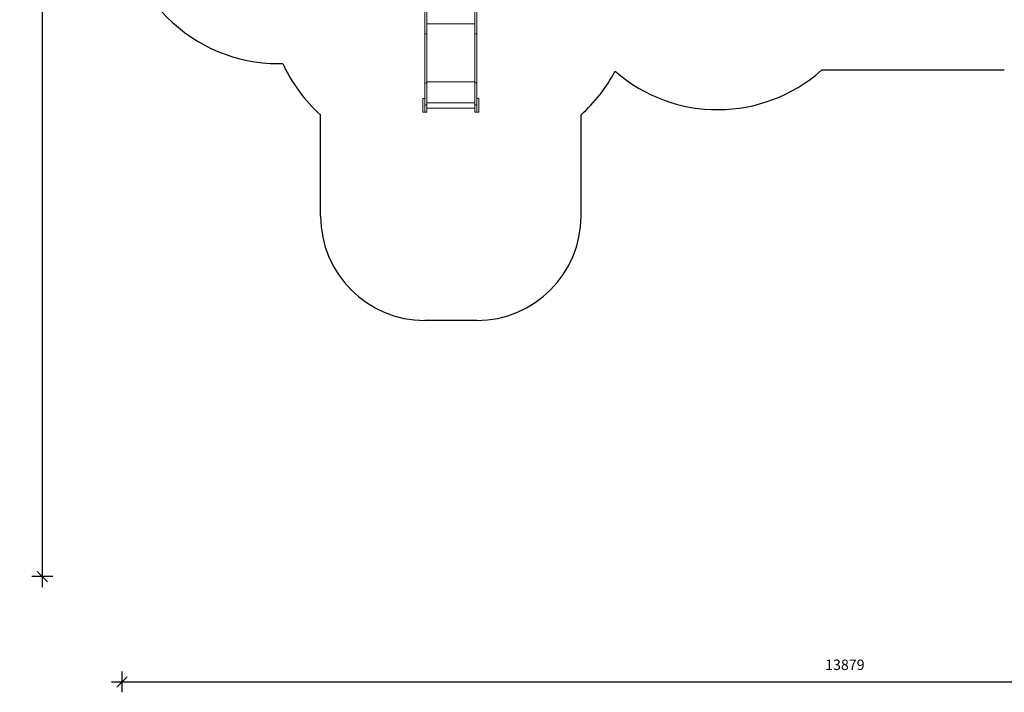
# Model space of a CAD drawing. Units: millimetres. Extents: x 11858 to 26819, y -5064 to 13234.
# Drawn here: x 11858 to 21310, y -5064 to 1391 of the extents above; entities that cross this region are included whole.
import ezdxf

# ---------------------------------------------------------------- set-up
doc = ezdxf.new("R2010")
doc.units = ezdxf.units.MM
doc.header["$PDSIZE"] = -1
doc.layers.get('0').update_dxf_attribs({"color": 1})
for name, color, linetype in [('SAFETY_AREA', 3, 'Continuous'), ('TIPTAP', 6, 'Continuous'), ('TIPTAP_DIM', 9, 'Continuous')]:
    doc.layers.add(name, color=color, linetype=linetype)
doc.styles.get("Standard").update_dxf_attribs({"font": 'arial.ttf'})
doc.dimstyles.new('0000000028386F98', dxfattribs={"dimscale": 100, "dimtxt": 1, "dimasz": 1, "dimexe": 1, "dimexo": 1, "dimgap": 1, "dimtad": 1, "dimdec": 0, "dimtxsty": 'Standard', "dimblk": 'OBLIQUE', "dimcen": 2.5, "dimdle": 1, "dimadec": 0, "dimazin": 0, "dimtfac": 1, "dimtdec": 0, "dimtmove": 0, "dimatfit": 3, "dimldrblk": 'OBLIQUE', "dimfxl": 0, "dimarcsym": 0})

# ---------------------------------------------------------------- blocks, each defined once
blk = doc.blocks.new('LM300-1_top')
at = {"layer": 'SAFETY_AREA', "linetype": 'Continuous'}
for p, q in [((-5474.6, -4143.8), (-5430.7, -4143.8)), ((1495.6, -4208), (-259.7, -4208)), ((-5067.5, -5609.4), (-5067.5, -4636.1)), ((-2567.5, -5609.4), (-2567.5, -4636.1)), ((-3567.5, -6609.4), (-4067.5, -6609.4))]:
    blk.add_line(p, q, dxfattribs=at)
for centre, radius, start, end in [((-5474.6, -2643.8), 1500, 179.24511, 270), ((-4067.5, -3518.1), 1500, 204.65625, 228.18969), ((-3567.5, -3518.1), 1500, 311.81031, 332.22101), ((-1255.2, -3086), 1500, 228.94918, 311.58061), ((-4067.5, -5609.4), 1000, 180, 270), ((-3567.5, -5609.4), 1000, 270, 0)]:
    blk.add_arc(centre, radius, start, end, dxfattribs=at)
at = {"layer": 'TIPTAP', "linetype": 'Continuous', "lineweight": 15}
for p, q in [((-4067.5, -3857.9), (-4067.5, -2915.9)), ((-4048.5, -3857.9), (-4048.5, -2900.5)), ((-3586.5, -3857.9), (-3586.5, -2900.5)), ((-3567.5, -3857.9), (-3567.5, -2915.9)), ((-4048.5, -3761.9), (-3586.5, -3761.9)), ((-4067.5, -3857.9), (-4048.5, -3857.9)), ((-4067.5, -4330.1), (-4067.5, -3857.9)), ((-4048.5, -4330.1), (-4048.5, -3857.9)), ((-3586.5, -3857.9), (-3567.5, -3857.9)), ((-3586.5, -4330.1), (-3586.5, -3857.9)), ((-3567.5, -4330.1), (-3567.5, -3857.9)), ((-4067.5, -4330.1), (-4048.5, -4330.1)), ((-4067.5, -4540.8), (-4067.5, -4330.1)), ((-4048.5, -4318.8), (-3586.5, -4318.8)), ((-4048.5, -4540.8), (-4048.5, -4330.1)), ((-3586.5, -4330.1), (-3567.5, -4330.1)), ((-3586.5, -4540.8), (-3586.5, -4330.1)), ((-3567.5, -4540.8), (-3567.5, -4330.1)), ((-4086.5, -4609.4), (-4086.5, -4479.4)), ((-4086.5, -4479.4), (-4067.5, -4479.4)), ((-4048.5, -4519.5), (-3586.5, -4519.5)), ((-3567.5, -4479.4), (-3548.5, -4479.4)), ((-3548.5, -4609.4), (-3548.5, -4479.4)), ((-4086.5, -4609.4), (-4067.5, -4609.4)), ((-4067.5, -4540.8), (-4048.5, -4540.8)), ((-4067.5, -4610.2), (-4067.5, -4540.8)), ((-4067.5, -4610.2), (-4048.5, -4610.2)), ((-4048.5, -4610.2), (-4048.5, -4540.8)), ((-4048.5, -4572.2), (-3586.5, -4572.2)), ((-3586.5, -4540.8), (-3567.5, -4540.8)), ((-3586.5, -4610.2), (-3586.5, -4540.8)), ((-3586.5, -4610.2), (-3567.5, -4610.2)), ((-3567.5, -4610.2), (-3567.5, -4540.8)), ((-3567.5, -4609.4), (-3548.5, -4609.4))]:
    blk.add_line(p, q, dxfattribs=at)
blk = doc.blocks.new('_Oblique')
at = {"color": 0, "linetype": 'ByBlock', "lineweight": -2}
blk.add_line((-0.5, -0.5), (0.5, 0.5), dxfattribs=at)
blk = doc.blocks.new('*D10')
at = {"layer": 'Defpoints', "color": 0}
for p in [(21931.4, 13133.5), (12074.9, -3954.3), (23166.9, -3954.3)]:
    blk.add_point(p, dxfattribs=at)
at = {"layer": 'TIPTAP_DIM', "color": 0, "linetype": 'ByBlock', "lineweight": -2}
for p, q in [((12074.9, 13233.5), (12074.9, -4054.3)), ((12174.9, 13133.5), (11974.9, 13133.5)), ((12174.9, -3954.3), (11974.9, -3954.3))]:
    blk.add_line(p, q, dxfattribs=at)
at = {"layer": 'TIPTAP_DIM', "color": 0, "lineweight": -2, "xscale": 100, "yscale": 100, "zscale": 100}
for p, rotation in [((12074.9, 13133.5), 90), ((12074.9, -3954.3), 270)]:
    blk.add_blockref('_Oblique', p, dxfattribs=dict(at, rotation=rotation))
at = {"layer": 'TIPTAP_DIM', "color": 0, "insert": (11923.9, 4589.6), "char_height": 100, "attachment_point": 5, "rotation": 90}
blk.add_mtext('17088', dxfattribs=at)
blk = doc.blocks.new('*D11')
at = {"layer": 'Defpoints', "color": 0}
for p in [(26718.7, 9120.1), (12839.5, 2920.2), (26718.7, -4964.4)]:
    blk.add_point(p, dxfattribs=at)
at = {"layer": 'TIPTAP_DIM', "color": 0, "linetype": 'ByBlock', "lineweight": -2}
for p, q in [((12839.5, -4864.4), (12839.5, -5064.4)), ((26718.7, -4864.4), (26718.7, -5064.4)), ((12739.5, -4964.4), (26818.7, -4964.4))]:
    blk.add_line(p, q, dxfattribs=at)
at = {"layer": 'TIPTAP_DIM', "color": 0, "lineweight": -2, "xscale": 100, "yscale": 100, "zscale": 100, "rotation": 180}
blk.add_blockref('_Oblique', (12839.5, -4964.4), dxfattribs=at)
at = {"layer": 'TIPTAP_DIM', "color": 0, "lineweight": -2, "xscale": 100, "yscale": 100, "zscale": 100}
blk.add_blockref('_Oblique', (26718.7, -4964.4), dxfattribs=at)
at = {"layer": 'TIPTAP_DIM', "color": 0, "insert": (19779.1, -4813.3), "char_height": 100, "attachment_point": 5}
blk.add_mtext('13879', dxfattribs=at)

msp = doc.modelspace()

# ---------------------------------------------------------------- block references
at = {"layer": 'TIPTAP_DIM'}
msp.add_blockref('LM300-1_top', (19814, 5114.1), dxfattribs=at)

# ---------------------------------------------------------------- dimensions: what is measured, and where the dimension line sits
dim = msp.add_linear_dim(base=(12074.9, -3954.3), p1=(21931.4, 13133.5), p2=(23166.9, -3954.3), angle=90, dimstyle='0000000028386F98', dxfattribs=at)
dim.commit()
dim.dimension.update_dxf_attribs({"geometry": '*D10', "text_midpoint": (11923.9, 4589.6)})
dim = msp.add_linear_dim(base=(26718.7, -4964.4), p1=(12839.5, 2920.2), p2=(26718.7, 9120.1), dimstyle='0000000028386F98', dxfattribs=at)
dim.commit()
dim.dimension.update_dxf_attribs({"geometry": '*D11', "text_midpoint": (19779.1, -4813.3)})

doc.saveas('drawing.dxf')
